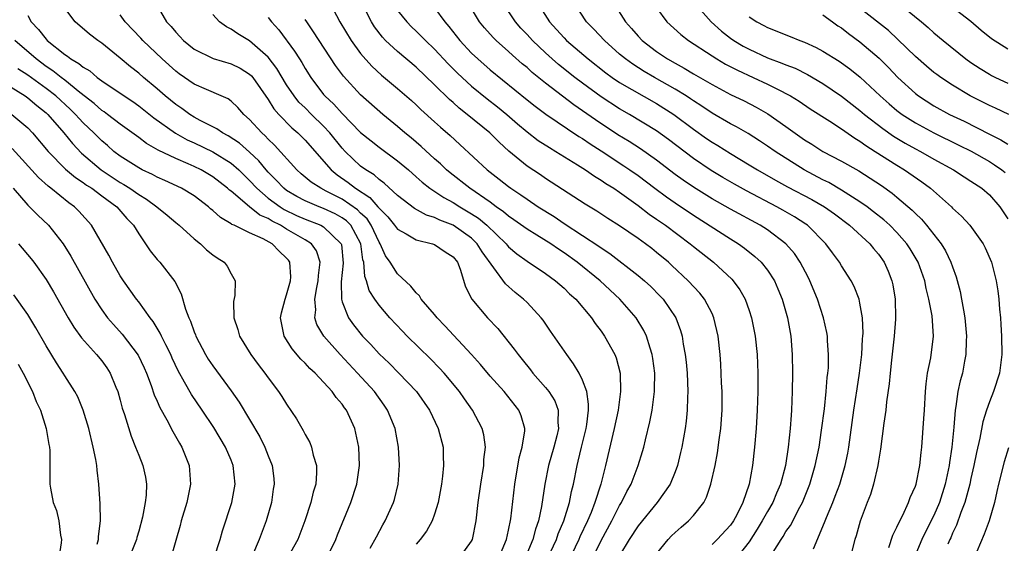
# Model space of a CAD drawing. Units: inches. Extents: x 2508000 to 2511000, y 1539000 to 1542000.
# Drawn here: x 2508824 to 2508931, y 1539809 to 1539865 of the extents above; entities that cross this region are included whole.
import ezdxf

# ---------------------------------------------------------------- set-up
doc = ezdxf.new("R2010")
doc.units = ezdxf.units.IN
doc.header["$MEASUREMENT"] = 0
doc.layers.add('LD25081539_2ft', color=9, linetype='Continuous')

msp = doc.modelspace()

# ---------------------------------------------------------------- linework, layer by layer
at = {"layer": 'LD25081539_2ft'}
for points, elevation in [([(2508838.85, 1539867), (2508840.02, 1539865), (2508840.51, 1539864.51), (2508841, 1539863.89), (2508841.44, 1539863.44), (2508841.83, 1539863), (2508843, 1539862.05), (2508845.05, 1539861.05), (2508847, 1539860.49), (2508847.99, 1539859.99), (2508849, 1539859.37), (2508849.19, 1539859.19), (2508849.34, 1539859), (2508851, 1539856.6), (2508851.61, 1539855.61), (2508852.14, 1539855), (2508853.55, 1539853.55), (2508854.21, 1539853), (2508855, 1539852.22), (2508857.81, 1539849), (2508858.46, 1539848.46), (2508859.64, 1539847.64), (2508860.44, 1539847), (2508862.01, 1539846.01), (2508862.86, 1539845), (2508862.93, 1539844.93), (2508863, 1539844.84), (2508863.93, 1539843.93), (2508864.68, 1539843), (2508865, 1539842.57), (2508865.93, 1539842.07), (2508867, 1539841.44), (2508868.77, 1539841), (2508869, 1539840.92), (2508870.14, 1539840.14), (2508871, 1539839.58), (2508871.47, 1539839), (2508871.76, 1539838.24), (2508872.35, 1539836.35), (2508873.01, 1539835.01), (2508874.71, 1539833), (2508875.83, 1539831.83), (2508877.6, 1539829.6), (2508878.02, 1539829), (2508878.47, 1539828.47), (2508879.37, 1539827.37), (2508879.64, 1539827), (2508881, 1539825.46), (2508881.35, 1539825), (2508881.99, 1539823.99), (2508882.36, 1539823), (2508882.34, 1539821.66), (2508882.41, 1539821), (2508882.22, 1539820.22), (2508881.89, 1539819), (2508881.3, 1539817), (2508880.92, 1539815), (2508880.56, 1539812.56), (2508880.23, 1539811), (2508879.9, 1539810.1), (2508879.63, 1539809), (2508878.79, 1539807)], 7782), ([(2508857.71, 1539867), (2508858.74, 1539865), (2508859.99, 1539863), (2508861, 1539861.6), (2508861.26, 1539861.26), (2508862.21, 1539860.21), (2508863.26, 1539859.26), (2508865, 1539857.8), (2508866.49, 1539856.49), (2508867, 1539856.03), (2508867.52, 1539855.52), (2508869, 1539854.2), (2508869.62, 1539853.62), (2508870.7, 1539852.7), (2508871.74, 1539851.74), (2508874.68, 1539849), (2508875.99, 1539847.99), (2508877, 1539847.19), (2508877.26, 1539847), (2508878.31, 1539846.31), (2508879, 1539845.81), (2508880.2, 1539845), (2508881.94, 1539843.94), (2508883, 1539843.21), (2508885, 1539841.91), (2508886.75, 1539840.75), (2508887, 1539840.55), (2508887.94, 1539839.94), (2508891, 1539837.58), (2508891.69, 1539837), (2508892.37, 1539836.37), (2508893.36, 1539835.36), (2508893.7, 1539835), (2508895.07, 1539833), (2508895.6, 1539831.6), (2508895.76, 1539831), (2508895.88, 1539830.12), (2508896.09, 1539829), (2508896.19, 1539828.19), (2508896.3, 1539827), (2508896.4, 1539825), (2508896.36, 1539824.36), (2508896.33, 1539823), (2508896.2, 1539821.8), (2508896.08, 1539821), (2508895.72, 1539819), (2508895.59, 1539818.41), (2508895.25, 1539817), (2508895, 1539816.31), (2508894.47, 1539815), (2508893.08, 1539813), (2508891, 1539810.47), (2508890.04, 1539809), (2508889, 1539807.28)], 7774), ([(2508893, 1539807.46), (2508894.25, 1539809), (2508894.61, 1539809.39), (2508895, 1539809.77), (2508895.65, 1539810.35), (2508896.46, 1539811), (2508897, 1539811.59), (2508898.12, 1539813), (2508898.42, 1539813.58), (2508898.87, 1539815), (2508899.33, 1539817), (2508899.61, 1539818.39), (2508899.78, 1539819.78), (2508899.96, 1539821), (2508900.09, 1539823), (2508900.09, 1539825), (2508900.04, 1539825.96), (2508899.97, 1539827.97), (2508899.89, 1539829), (2508899.68, 1539831), (2508899.21, 1539833), (2508899, 1539833.45), (2508898.2, 1539835), (2508897.67, 1539835.67), (2508896.43, 1539837), (2508894.66, 1539838.66), (2508894.28, 1539839), (2508893, 1539840.07), (2508892.48, 1539840.48), (2508891.8, 1539841), (2508891, 1539841.58), (2508889, 1539842.95), (2508887.74, 1539843.74), (2508886.53, 1539844.53), (2508885.27, 1539845.27), (2508881, 1539848.07), (2508880.45, 1539848.45), (2508879, 1539849.41), (2508877.02, 1539851.02), (2508875.98, 1539851.98), (2508874.97, 1539853), (2508872.52, 1539855), (2508871.67, 1539855.67), (2508871, 1539856.29), (2508870.62, 1539856.62), (2508869, 1539858.21), (2508867, 1539860.11), (2508865, 1539861.8), (2508863.7, 1539863), (2508863.35, 1539863.35), (2508862.49, 1539864.49), (2508862.17, 1539865), (2508861.17, 1539867)], 7772), ([(2508905.61, 1539807.61), (2508906.47, 1539809), (2508906.69, 1539809.31), (2508907, 1539809.85), (2508907.47, 1539810.53), (2508908.49, 1539812.49), (2508908.78, 1539813), (2508909.57, 1539815), (2508910.16, 1539817), (2508910.57, 1539819), (2508910.84, 1539820.84), (2508911.15, 1539823.15), (2508911.35, 1539825), (2508911.46, 1539826.54), (2508911.53, 1539827), (2508911.58, 1539827.57), (2508911.6, 1539829), (2508911.5, 1539830.5), (2508911.48, 1539831), (2508911.41, 1539831.41), (2508911.07, 1539833), (2508910.41, 1539835), (2508909.58, 1539837), (2508909.39, 1539837.39), (2508908.55, 1539839), (2508907.93, 1539839.93), (2508907, 1539841), (2508905, 1539842.5), (2508904.22, 1539843), (2508901, 1539844.75), (2508899, 1539845.88), (2508897, 1539847.11), (2508895.88, 1539847.88), (2508895, 1539848.51), (2508893, 1539850.06), (2508891.27, 1539851.27), (2508890.05, 1539852.05), (2508888.8, 1539852.8), (2508886.4, 1539854.4), (2508885, 1539855.39), (2508884.04, 1539856.04), (2508881, 1539858.37), (2508879.55, 1539859.55), (2508879, 1539860.06), (2508878.48, 1539860.48), (2508877.42, 1539861.42), (2508877, 1539861.82), (2508875.66, 1539863), (2508875.32, 1539863.32), (2508874.38, 1539864.38), (2508873.87, 1539865), (2508872.65, 1539867)], 7766), ([(2508909.98, 1539807.98), (2508911.18, 1539810.82), (2508911.23, 1539811), (2508911.38, 1539811.38), (2508912.06, 1539813), (2508912.33, 1539813.67), (2508912.81, 1539815), (2508913.41, 1539817), (2508913.67, 1539818.33), (2508913.78, 1539819), (2508914.33, 1539823), (2508914.69, 1539825.31), (2508914.96, 1539827), (2508915.2, 1539829), (2508915.29, 1539830.71), (2508915.32, 1539831), (2508915.33, 1539831.33), (2508915.26, 1539833), (2508915, 1539834.56), (2508914.91, 1539835), (2508914.38, 1539836.38), (2508914.06, 1539837), (2508913, 1539838.62), (2508912.78, 1539839), (2508912.02, 1539840.02), (2508911.32, 1539841), (2508909.31, 1539843), (2508909.13, 1539843.13), (2508907.92, 1539843.92), (2508906.64, 1539844.64), (2508906, 1539845), (2508902.73, 1539846.73), (2508901.44, 1539847.44), (2508900.17, 1539848.17), (2508898.92, 1539848.92), (2508897, 1539850.22), (2508894.3, 1539852.3), (2508893, 1539853.23), (2508890.08, 1539855), (2508889, 1539855.62), (2508887, 1539856.91), (2508885, 1539858.37), (2508884.17, 1539859), (2508882.41, 1539860.41), (2508881.72, 1539861), (2508881, 1539861.66), (2508879.59, 1539863), (2508879, 1539863.66), (2508878.34, 1539864.34), (2508877.75, 1539865), (2508876.42, 1539867)], 7764), ([(2508880.18, 1539867), (2508881.41, 1539865), (2508882.18, 1539864.18), (2508883, 1539863.27), (2508883.27, 1539863), (2508885.59, 1539861), (2508887.5, 1539859.5), (2508888.21, 1539859), (2508889, 1539858.47), (2508893, 1539856.19), (2508894.87, 1539855), (2508897, 1539853.4), (2508898.41, 1539852.41), (2508899, 1539851.99), (2508899.62, 1539851.62), (2508901, 1539850.76), (2508903, 1539849.56), (2508903.91, 1539849), (2508905.88, 1539847.88), (2508907.16, 1539847.16), (2508909.79, 1539845.79), (2508911.18, 1539845), (2508912.24, 1539844.24), (2508913.86, 1539843), (2508916.05, 1539841), (2508916.48, 1539840.48), (2508917, 1539839.88), (2508917.63, 1539839), (2508918.05, 1539838.05), (2508918.46, 1539837), (2508918.55, 1539836.55), (2508918.8, 1539835), (2508918.85, 1539833), (2508918.85, 1539832.85), (2508918.71, 1539831), (2508918.42, 1539828.42), (2508918.27, 1539827), (2508918.17, 1539825.83), (2508917.88, 1539823.88), (2508917.79, 1539823), (2508917.59, 1539821.59), (2508917.23, 1539818.77), (2508917, 1539817.49), (2508916.93, 1539817), (2508916.46, 1539815), (2508916.12, 1539813.88), (2508915.76, 1539813), (2508915.02, 1539810.98), (2508914.59, 1539809.41), (2508914.46, 1539809), (2508913.93, 1539807)], 7762), ([(2508918.12, 1539808.12), (2508918.55, 1539809.45), (2508919, 1539810.33), (2508919.19, 1539810.81), (2508919.63, 1539811.63), (2508920.25, 1539813), (2508920.44, 1539813.56), (2508921, 1539814.78), (2508921.07, 1539815), (2508921.46, 1539817), (2508921.6, 1539818.4), (2508921.69, 1539819), (2508921.92, 1539822.08), (2508921.96, 1539823), (2508922.08, 1539825), (2508922.14, 1539825.86), (2508922.31, 1539827), (2508922.65, 1539828.65), (2508922.96, 1539831), (2508922.81, 1539833.19), (2508922.45, 1539835), (2508922.16, 1539836.16), (2508922, 1539837), (2508921.29, 1539839), (2508920.44, 1539840.44), (2508920.07, 1539841), (2508919, 1539842.23), (2508918.24, 1539843), (2508917.59, 1539843.59), (2508916.47, 1539844.47), (2508915.77, 1539845), (2508915, 1539845.54), (2508913, 1539846.81), (2508911.62, 1539847.62), (2508911, 1539847.92), (2508908.95, 1539849), (2508905.82, 1539851), (2508905, 1539851.58), (2508904.15, 1539852.15), (2508902.92, 1539852.92), (2508901.65, 1539853.65), (2508901, 1539853.98), (2508899, 1539855.14), (2508897.9, 1539855.9), (2508897, 1539856.46), (2508896.68, 1539856.68), (2508896.19, 1539857), (2508895, 1539857.73), (2508892.78, 1539859), (2508891.66, 1539859.66), (2508890.43, 1539860.43), (2508889.63, 1539861), (2508889, 1539861.53), (2508887.36, 1539863), (2508886.22, 1539864.22), (2508885.43, 1539865), (2508884.14, 1539867)], 7760), ([(2508888.37, 1539867), (2508889.63, 1539865), (2508890.28, 1539864.28), (2508891, 1539863.47), (2508891.46, 1539863), (2508893, 1539861.82), (2508894.2, 1539861), (2508895, 1539860.54), (2508896, 1539860), (2508897, 1539859.4), (2508899, 1539858.24), (2508901, 1539857.17), (2508902.46, 1539856.46), (2508903.78, 1539855.78), (2508905.05, 1539855.05), (2508907, 1539853.68), (2508909, 1539852.25), (2508909.78, 1539851.78), (2508910.98, 1539851), (2508913, 1539849.94), (2508914.88, 1539848.88), (2508916.11, 1539848.11), (2508917.31, 1539847.31), (2508918.48, 1539846.48), (2508919, 1539846.06), (2508920.65, 1539844.65), (2508921, 1539844.27), (2508921.65, 1539843.65), (2508922.2, 1539843), (2508923.77, 1539841), (2508924.24, 1539840.24), (2508924.84, 1539839), (2508925, 1539838.5), (2508925.41, 1539837.41), (2508925.83, 1539835.83), (2508925.99, 1539835), (2508926.19, 1539833.81), (2508926.35, 1539833), (2508926.52, 1539831), (2508926.48, 1539830.48), (2508926.44, 1539829), (2508926.3, 1539828.3), (2508926.08, 1539827), (2508925.84, 1539826.16), (2508925.6, 1539825), (2508925.38, 1539823.38), (2508925.29, 1539823), (2508925.15, 1539821.15), (2508924.94, 1539819), (2508924.67, 1539817.33), (2508924.63, 1539817), (2508924.22, 1539815), (2508923.61, 1539813), (2508923, 1539811.61), (2508922.11, 1539809.89), (2508921.7, 1539809), (2508920.87, 1539807)], 7758), ([(2508897.15, 1539867), (2508898.91, 1539865), (2508900.01, 1539864.01), (2508901, 1539863.25), (2508901.35, 1539863), (2508902.38, 1539862.38), (2508903, 1539862.05), (2508905, 1539861.13), (2508906.55, 1539860.55), (2508907, 1539860.36), (2508907.99, 1539859.99), (2508909.33, 1539859.33), (2508911, 1539858.35), (2508913, 1539856.99), (2508915, 1539855.44), (2508915.5, 1539855), (2508917.46, 1539853.46), (2508918.64, 1539852.64), (2508919.89, 1539851.89), (2508921, 1539851.28), (2508921.53, 1539851), (2508923, 1539850.16), (2508925.11, 1539849), (2508926.25, 1539848.25), (2508927, 1539847.79), (2508928.19, 1539847), (2508929, 1539846.28), (2508930.11, 1539845), (2508931, 1539843.7)], 7754), ([(2508919.19, 1539867), (2508921.66, 1539865), (2508922.39, 1539864.39), (2508923, 1539863.82), (2508923.98, 1539863), (2508926.46, 1539861), (2508927, 1539860.62), (2508927.98, 1539859.98), (2508929, 1539859.35), (2508929.22, 1539859.22), (2508929.66, 1539859), (2508931, 1539858.37)], 7746), ([(2508924.49, 1539867), (2508927, 1539865.08), (2508928.12, 1539864.12), (2508929.23, 1539863.22), (2508931, 1539862.1)], 7744), ([(2508871.69, 1539807), (2508873, 1539808.82), (2508873.09, 1539809), (2508873.5, 1539811), (2508873.72, 1539813), (2508873.99, 1539815), (2508874.32, 1539817), (2508874.34, 1539817.66), (2508874.49, 1539819), (2508874.31, 1539820.31), (2508874.14, 1539821), (2508873.11, 1539823), (2508872.23, 1539824.23), (2508871.7, 1539825), (2508870.03, 1539827), (2508869.54, 1539827.54), (2508868.55, 1539828.55), (2508866.03, 1539831), (2508865.53, 1539831.53), (2508864.17, 1539833), (2508863, 1539834.36), (2508862.54, 1539835), (2508861.93, 1539835.93), (2508861.63, 1539837), (2508861.45, 1539837.45), (2508861.34, 1539839), (2508861.25, 1539839.25), (2508861.04, 1539841), (2508859.95, 1539843), (2508859.48, 1539843.48), (2508859, 1539843.82), (2508858.24, 1539844.24), (2508857, 1539844.81), (2508856.5, 1539845), (2508855, 1539845.63), (2508854.11, 1539846.11), (2508853, 1539846.76), (2508852.68, 1539847), (2508851.88, 1539847.88), (2508851, 1539848.74), (2508850.77, 1539849), (2508849.99, 1539849.99), (2508849, 1539850.91), (2508847.9, 1539851.9), (2508846.69, 1539852.69), (2508846.05, 1539853), (2508845.44, 1539853.44), (2508845, 1539853.65), (2508843.65, 1539854.35), (2508843, 1539854.71), (2508842.52, 1539855), (2508841.65, 1539855.65), (2508841, 1539856.07), (2508839.87, 1539857), (2508839, 1539857.76), (2508837.53, 1539859), (2508837, 1539859.47), (2508836.13, 1539860.13), (2508835, 1539861.1), (2508833, 1539862.71), (2508832.58, 1539863), (2508831.67, 1539863.67), (2508830.13, 1539865), (2508829, 1539866.49)], 7786), ([(2508875.95, 1539807), (2508876.79, 1539809), (2508877, 1539810), (2508877.23, 1539811.23), (2508877.67, 1539815), (2508878.15, 1539817.85), (2508878.47, 1539819), (2508878.75, 1539820.75), (2508878.75, 1539821), (2508878.37, 1539822.37), (2508878.11, 1539823), (2508876.51, 1539825), (2508875, 1539826.69), (2508873.95, 1539827.95), (2508873, 1539829), (2508870.12, 1539832.12), (2508869.26, 1539833), (2508869, 1539833.33), (2508867.56, 1539835), (2508867.36, 1539835.37), (2508867, 1539835.68), (2508866.43, 1539836.43), (2508865, 1539837.76), (2508864.21, 1539839), (2508863.7, 1539839.7), (2508863.13, 1539841), (2508863, 1539841.19), (2508862.14, 1539843), (2508861.69, 1539843.69), (2508861, 1539844.33), (2508860.67, 1539844.67), (2508859, 1539845.84), (2508857.29, 1539846.71), (2508856.68, 1539847), (2508855.66, 1539847.66), (2508854.58, 1539848.58), (2508854.1, 1539849), (2508851.68, 1539851.68), (2508851, 1539852.32), (2508850.68, 1539852.68), (2508850.31, 1539853), (2508849, 1539854.45), (2508848.36, 1539855), (2508847.73, 1539855.73), (2508847, 1539856.42), (2508846.67, 1539856.67), (2508845.92, 1539857), (2508844.32, 1539857.68), (2508843, 1539858.28), (2508841.39, 1539859.39), (2508841, 1539859.68), (2508839.54, 1539861), (2508837.44, 1539863), (2508837.24, 1539863.24), (2508835.55, 1539865), (2508835, 1539865.76)], 7784), ([(2508881.25, 1539807), (2508882.18, 1539809), (2508882.38, 1539809.62), (2508882.98, 1539811), (2508883.58, 1539813), (2508883.8, 1539814.2), (2508884.02, 1539815), (2508884.42, 1539817), (2508884.54, 1539817.46), (2508884.9, 1539819), (2508885.38, 1539821), (2508885.46, 1539821.46), (2508885.64, 1539823), (2508885.66, 1539823.66), (2508885.45, 1539825), (2508885, 1539826.23), (2508884.62, 1539827), (2508884.02, 1539828.02), (2508883.29, 1539829), (2508881.55, 1539831.55), (2508880.73, 1539832.73), (2508880.53, 1539833), (2508879, 1539834.63), (2508878.63, 1539835), (2508877.72, 1539835.72), (2508876.66, 1539836.66), (2508874.14, 1539840.14), (2508873.62, 1539841), (2508873, 1539841.6), (2508871, 1539843.02), (2508869.56, 1539843.56), (2508869, 1539843.85), (2508868.11, 1539844.11), (2508866.82, 1539844.82), (2508865, 1539846.24), (2508863.56, 1539847.56), (2508863, 1539847.95), (2508862.45, 1539848.45), (2508861.55, 1539849), (2508861, 1539849.41), (2508859.32, 1539851), (2508859, 1539851.34), (2508857.67, 1539853), (2508857, 1539853.73), (2508855.7, 1539855), (2508855, 1539855.7), (2508854.33, 1539856.33), (2508853.81, 1539857), (2508853, 1539858.21), (2508851.95, 1539859.95), (2508851, 1539861.18), (2508849, 1539862.96), (2508847.72, 1539863.72), (2508847, 1539864.23), (2508846.48, 1539864.48), (2508845.75, 1539865), (2508845, 1539865.82)], 7780), ([(2508865, 1539866.24), (2508865.98, 1539865), (2508866.49, 1539864.49), (2508867, 1539864.01), (2508867.51, 1539863.51), (2508868, 1539863), (2508869, 1539862.05), (2508870.47, 1539860.47), (2508871.48, 1539859.48), (2508873, 1539858.06), (2508874.68, 1539856.68), (2508875.81, 1539855.81), (2508876.8, 1539855), (2508877.97, 1539853.97), (2508879, 1539853.11), (2508880.19, 1539852.19), (2508881.41, 1539851.41), (2508882.12, 1539851), (2508884.44, 1539849.56), (2508885.31, 1539849), (2508886.3, 1539848.3), (2508887, 1539847.89), (2508887.52, 1539847.52), (2508888.37, 1539847), (2508889, 1539846.58), (2508891, 1539845.15), (2508892.21, 1539844.21), (2508893, 1539843.68), (2508893.97, 1539843), (2508896.63, 1539841), (2508897, 1539840.69), (2508899.15, 1539839), (2508901.16, 1539837.16), (2508901.29, 1539837), (2508902.01, 1539836.01), (2508902.57, 1539835), (2508903, 1539833.77), (2508903.26, 1539833), (2508903.67, 1539831), (2508903.89, 1539829), (2508903.97, 1539827), (2508903.96, 1539825), (2508903.9, 1539823), (2508903.78, 1539821), (2508903.6, 1539819), (2508903.38, 1539817), (2508903.02, 1539815), (2508902.32, 1539813), (2508901.68, 1539811.68), (2508901.32, 1539811), (2508901, 1539810.54), (2508899.56, 1539809), (2508899, 1539808.47)], 7770), ([(2508869, 1539866.52), (2508870.1, 1539865), (2508870.53, 1539864.53), (2508871.73, 1539863), (2508873, 1539861.63), (2508873.67, 1539861), (2508875, 1539859.84), (2508879, 1539856.57), (2508879.88, 1539855.88), (2508881.02, 1539855.02), (2508884.61, 1539852.61), (2508885, 1539852.38), (2508885.81, 1539851.81), (2508887, 1539851.05), (2508889.45, 1539849.45), (2508890.12, 1539849), (2508891, 1539848.38), (2508892.81, 1539847), (2508894.07, 1539846.07), (2508895, 1539845.43), (2508897, 1539844.08), (2508901, 1539841.53), (2508901.87, 1539841), (2508902.53, 1539840.53), (2508903.64, 1539839.64), (2508904.31, 1539839), (2508905, 1539838.14), (2508905.74, 1539837), (2508906.13, 1539836.14), (2508906.6, 1539835), (2508907.17, 1539833), (2508907.52, 1539831), (2508907.68, 1539829), (2508907.71, 1539827), (2508907.68, 1539825), (2508907.6, 1539823), (2508907.55, 1539822.45), (2508907.46, 1539821), (2508907.24, 1539819), (2508906.93, 1539817), (2508906.41, 1539815), (2508905.98, 1539814.02), (2508905.57, 1539813), (2508905, 1539812.03), (2508904.44, 1539811), (2508903.9, 1539810.1), (2508903, 1539808.74), (2508901, 1539806.19)], 7768), ([(2508893, 1539866.55), (2508894.12, 1539865), (2508895.64, 1539863.64), (2508896.45, 1539863), (2508899, 1539861.32), (2508899.51, 1539861), (2508900.45, 1539860.45), (2508901.77, 1539859.77), (2508903.45, 1539859), (2508905, 1539858.26), (2508906.5, 1539857.5), (2508907, 1539857.26), (2508907.48, 1539857), (2508908.43, 1539856.43), (2508909.62, 1539855.62), (2508911.73, 1539854.27), (2508913, 1539853.43), (2508914.43, 1539852.43), (2508915, 1539852.11), (2508915.63, 1539851.63), (2508916.66, 1539851), (2508919, 1539849.49), (2508919.82, 1539849), (2508921.7, 1539847.7), (2508922.62, 1539847), (2508924.88, 1539845), (2508925, 1539844.87), (2508925.98, 1539843.98), (2508926.87, 1539843), (2508928.31, 1539841), (2508928.55, 1539840.55), (2508929.23, 1539839), (2508929.74, 1539837), (2508929.91, 1539835.91), (2508930.02, 1539835), (2508930.09, 1539833.91), (2508930.19, 1539833), (2508930.25, 1539832.25), (2508930.31, 1539831), (2508930.34, 1539829), (2508930.08, 1539827), (2508929.44, 1539825), (2508929, 1539823.9), (2508928.67, 1539823), (2508928.27, 1539821.73), (2508927.95, 1539819.95), (2508927.6, 1539818.4), (2508927.33, 1539817), (2508927, 1539815.61), (2508926.87, 1539815), (2508926.35, 1539813), (2508925.91, 1539811.91), (2508925.44, 1539810.56), (2508925, 1539809.67), (2508924.81, 1539809.19), (2508924.71, 1539809), (2508924.5, 1539808.5)], 7756), ([(2508911, 1539865.77), (2508912.02, 1539865), (2508912.6, 1539864.6), (2508913, 1539864.35), (2508913.75, 1539863.75), (2508915, 1539862.87), (2508917.07, 1539861.07), (2508918.07, 1539860.07), (2508919.08, 1539859), (2508921, 1539857.25), (2508921.32, 1539857), (2508923, 1539855.93), (2508924.67, 1539855), (2508926.25, 1539854.25), (2508929, 1539852.86), (2508930.25, 1539852.25), (2508931, 1539851.78)], 7750), ([(2508931.08, 1539855), (2508929.66, 1539855.66), (2508929, 1539855.95), (2508926.91, 1539857), (2508925, 1539858.16), (2508923.73, 1539859), (2508923.31, 1539859.31), (2508923, 1539859.55), (2508922.21, 1539860.21), (2508921, 1539861.26), (2508919.1, 1539863.1), (2508918.07, 1539864.07), (2508915, 1539866.48)], 7748), ([(2508825, 1539865.7), (2508825.38, 1539865), (2508826.18, 1539864.18), (2508827, 1539863.13), (2508827.12, 1539863), (2508829, 1539861.49), (2508829.3, 1539861.3), (2508829.66, 1539861), (2508830.52, 1539860.52), (2508831, 1539860.1), (2508831.7, 1539859.7), (2508832.51, 1539859), (2508833, 1539858.64), (2508835.42, 1539857), (2508836.38, 1539856.38), (2508837, 1539855.94), (2508838.62, 1539854.62), (2508840.97, 1539852.97), (2508842.26, 1539852.26), (2508843, 1539851.94), (2508845, 1539850.96), (2508847, 1539849.72), (2508847.82, 1539849), (2508849, 1539847.84), (2508849.77, 1539847), (2508851, 1539845.95), (2508852.29, 1539845), (2508852.72, 1539844.72), (2508854.07, 1539844.07), (2508855, 1539843.65), (2508856.7, 1539843), (2508857, 1539842.83), (2508858.89, 1539841), (2508858.92, 1539840.92), (2508859.11, 1539838.89), (2508858.89, 1539836.89), (2508858.92, 1539835), (2508859, 1539834.72), (2508859.68, 1539833), (2508860.22, 1539832.22), (2508861.22, 1539831), (2508862.1, 1539830.1), (2508863, 1539829.09), (2508864.07, 1539828.07), (2508865.14, 1539827), (2508867.05, 1539825), (2508868.44, 1539823), (2508869.4, 1539821), (2508869.93, 1539819), (2508869.94, 1539818.06), (2508869.98, 1539817), (2508869.85, 1539815.85), (2508869.73, 1539815), (2508869.37, 1539813), (2508869, 1539811.74), (2508868.74, 1539811), (2508868.11, 1539809.89), (2508867.44, 1539809), (2508867, 1539808.5)], 7788), ([(2508851, 1539865.47), (2508851.37, 1539865), (2508852.14, 1539864.14), (2508853.86, 1539861.86), (2508854.39, 1539861), (2508854.63, 1539860.63), (2508855, 1539859.97), (2508855.61, 1539859), (2508857, 1539857.17), (2508857.14, 1539857), (2508858.11, 1539856.11), (2508859, 1539855.09), (2508861, 1539853.05), (2508862.13, 1539852.13), (2508863, 1539851.45), (2508865, 1539849.98), (2508866.16, 1539849), (2508867, 1539848.26), (2508867.66, 1539847.66), (2508868.48, 1539847), (2508869.99, 1539845.99), (2508871, 1539845.46), (2508871.72, 1539845), (2508873, 1539844.25), (2508873.76, 1539843.76), (2508874.65, 1539843), (2508876.73, 1539841), (2508876.85, 1539840.85), (2508877, 1539840.68), (2508877.9, 1539839.91), (2508879, 1539839.11), (2508881, 1539837.78), (2508882.09, 1539837), (2508883, 1539836.21), (2508883.6, 1539835.6), (2508884.28, 1539835), (2508885.95, 1539833), (2508886.37, 1539832.37), (2508887, 1539831.53), (2508887.37, 1539831), (2508888.5, 1539829), (2508888.65, 1539828.65), (2508889.08, 1539827), (2508889.11, 1539825), (2508888.84, 1539823), (2508888.42, 1539821), (2508887.48, 1539817), (2508886.98, 1539814.98), (2508886.34, 1539813), (2508885.92, 1539811.92), (2508885.53, 1539811), (2508884.72, 1539809.28), (2508884.61, 1539809), (2508883.43, 1539806.57)], 7778), ([(2508885.16, 1539805.16), (2508887, 1539808.88), (2508888.15, 1539811), (2508889, 1539812.67), (2508889.21, 1539813), (2508889.8, 1539814.2), (2508890.25, 1539815), (2508891.01, 1539817), (2508891.48, 1539818.52), (2508891.62, 1539819), (2508891.79, 1539819.79), (2508892.27, 1539821.73), (2508892.51, 1539823), (2508892.77, 1539825), (2508892.78, 1539825.22), (2508892.8, 1539827), (2508892.6, 1539828.6), (2508892.54, 1539829), (2508892.3, 1539829.7), (2508891.93, 1539831), (2508891.63, 1539831.63), (2508890.79, 1539833), (2508889.04, 1539835), (2508886.89, 1539837), (2508884.43, 1539839), (2508883, 1539840.02), (2508882.4, 1539840.4), (2508881.56, 1539841), (2508880.07, 1539841.93), (2508879, 1539842.57), (2508877.58, 1539843.58), (2508877, 1539843.97), (2508876.45, 1539844.45), (2508875.67, 1539845), (2508875, 1539845.49), (2508872.82, 1539847), (2508870.68, 1539848.68), (2508870.29, 1539849), (2508869.64, 1539849.64), (2508869, 1539850.2), (2508867.54, 1539851.54), (2508866.46, 1539852.46), (2508865.79, 1539853), (2508865, 1539853.68), (2508863.39, 1539855), (2508861, 1539857.12), (2508859.14, 1539859.14), (2508858.29, 1539860.29), (2508855.92, 1539863.92), (2508855.17, 1539865), (2508855, 1539865.28)], 7776), ([(2508903, 1539865.55), (2508903.85, 1539865), (2508904.61, 1539864.61), (2508905, 1539864.39), (2508906.02, 1539864.02), (2508907, 1539863.6), (2508907.44, 1539863.44), (2508908.48, 1539863), (2508909, 1539862.81), (2508910.25, 1539862.25), (2508911, 1539861.85), (2508912.75, 1539860.75), (2508913.92, 1539859.92), (2508915.02, 1539859.02), (2508917.19, 1539857), (2508918.14, 1539856.14), (2508919, 1539855.42), (2508919.55, 1539855), (2508921, 1539854.07), (2508922.98, 1539853), (2508925.68, 1539851.68), (2508927.01, 1539851.01), (2508929, 1539849.89), (2508929.56, 1539849.56), (2508930.35, 1539849), (2508930.71, 1539848.71)], 7752), ([(2508862.05, 1539808.05), (2508862.7, 1539809.3), (2508863.41, 1539810.59), (2508863.66, 1539811), (2508864.57, 1539813), (2508864.67, 1539813.33), (2508865.05, 1539815), (2508865.19, 1539817), (2508865.09, 1539819), (2508864.74, 1539821), (2508863.92, 1539823), (2508863.55, 1539823.55), (2508862.49, 1539825), (2508860.67, 1539827), (2508858.78, 1539829), (2508857.01, 1539831), (2508856.28, 1539832.28), (2508856.05, 1539833), (2508856.15, 1539833.85), (2508856.05, 1539835), (2508856.25, 1539836.25), (2508856.42, 1539837), (2508856.43, 1539837.57), (2508856.62, 1539839), (2508856.22, 1539840.22), (2508855.67, 1539841), (2508855, 1539841.43), (2508853, 1539842.59), (2508852.33, 1539843), (2508851.44, 1539843.44), (2508851, 1539843.73), (2508850.11, 1539844.11), (2508848.99, 1539844.99), (2508847, 1539846.68), (2508846.81, 1539846.81), (2508846.62, 1539847), (2508845, 1539848.26), (2508843.74, 1539849), (2508843, 1539849.36), (2508842.34, 1539849.66), (2508841, 1539850.22), (2508839.12, 1539851.12), (2508837.85, 1539851.85), (2508837, 1539852.5), (2508835, 1539853.96), (2508833.64, 1539855), (2508833.27, 1539855.27), (2508833, 1539855.44), (2508832.17, 1539856.17), (2508830.62, 1539857.38), (2508829, 1539858.69), (2508828.6, 1539859), (2508827.73, 1539859.73), (2508827, 1539860.19), (2508825.91, 1539861), (2508823.62, 1539863)], 7790), ([(2508857.36, 1539807), (2508858.31, 1539809), (2508858.49, 1539809.51), (2508859.95, 1539813), (2508860.6, 1539815), (2508860.89, 1539817), (2508860.8, 1539819), (2508860.49, 1539820.49), (2508860.36, 1539821), (2508859.46, 1539823), (2508859.25, 1539823.25), (2508859, 1539823.63), (2508858.36, 1539824.36), (2508857.93, 1539825), (2508856.07, 1539827), (2508855.52, 1539827.52), (2508855, 1539828.09), (2508854.53, 1539828.53), (2508853.61, 1539829.62), (2508852.74, 1539831), (2508852.43, 1539832.43), (2508852.34, 1539833), (2508852.46, 1539833.54), (2508852.84, 1539835), (2508853, 1539835.46), (2508853.43, 1539837), (2508853.44, 1539837.44), (2508853.35, 1539839), (2508853.21, 1539839.21), (2508853, 1539839.45), (2508852.2, 1539840.2), (2508851.45, 1539841), (2508850.45, 1539841.55), (2508849, 1539842.2), (2508847.32, 1539843), (2508847.09, 1539843.09), (2508847, 1539843.17), (2508845.83, 1539843.83), (2508845, 1539844.6), (2508844.78, 1539844.78), (2508844.54, 1539845), (2508843, 1539846.17), (2508841.63, 1539847), (2508839.84, 1539847.84), (2508839, 1539848.21), (2508838.49, 1539848.49), (2508837.39, 1539849), (2508837, 1539849.2), (2508835, 1539850.49), (2508834.32, 1539851), (2508833.62, 1539851.62), (2508833, 1539852.14), (2508832.16, 1539853), (2508831, 1539854.09), (2508830.55, 1539854.55), (2508830.18, 1539855), (2508829.58, 1539855.58), (2508828.05, 1539857), (2508827, 1539857.82), (2508825, 1539859.26), (2508823.94, 1539859.94)], 7792), ([(2508821.18, 1539859.18), (2508824.71, 1539857), (2508825, 1539856.8), (2508825.97, 1539855.97), (2508827, 1539855.17), (2508827.18, 1539855), (2508828.92, 1539853), (2508829.85, 1539851.85), (2508830.82, 1539850.82), (2508832.93, 1539849), (2508835, 1539847.64), (2508835.41, 1539847.41), (2508836.04, 1539847), (2508837, 1539846.32), (2508837.84, 1539845.84), (2508838.96, 1539845), (2508840.09, 1539844.09), (2508841, 1539843.31), (2508841.38, 1539843), (2508843, 1539841.54), (2508843.68, 1539841), (2508844.35, 1539840.35), (2508845, 1539839.81), (2508845.47, 1539839.47), (2508846.24, 1539839), (2508846.57, 1539838.57), (2508847, 1539837.73), (2508847.44, 1539837), (2508847.4, 1539835.4), (2508847.26, 1539834.74), (2508847.29, 1539833), (2508847.73, 1539831.73), (2508847.9, 1539831), (2508849.13, 1539829), (2508849.92, 1539827.92), (2508850.64, 1539827), (2508851, 1539826.49), (2508852.13, 1539825), (2508852.49, 1539824.49), (2508853, 1539823.65), (2508854.07, 1539822.07), (2508854.79, 1539820.79), (2508855, 1539820.36), (2508855.49, 1539819.49), (2508855.68, 1539819), (2508855.88, 1539818.12), (2508856.23, 1539817), (2508856.23, 1539816.23), (2508856.14, 1539815), (2508855.87, 1539814.13), (2508855.62, 1539813), (2508854.97, 1539811), (2508854.43, 1539809.57), (2508854.2, 1539809), (2508853.1, 1539807)], 7794), ([(2508823.28, 1539855), (2508825, 1539853.53), (2508825.51, 1539853), (2508827.22, 1539851), (2508829.09, 1539849.09), (2508830.17, 1539848.17), (2508831, 1539847.63), (2508831.36, 1539847.36), (2508831.93, 1539847), (2508833, 1539846.2), (2508834.64, 1539845), (2508835.72, 1539843.72), (2508836.43, 1539843), (2508837, 1539842.06), (2508837.75, 1539841), (2508838.24, 1539840.24), (2508839, 1539839.31), (2508839.28, 1539839), (2508840.92, 1539836.92), (2508841.6, 1539835.6), (2508842.07, 1539833.93), (2508842.42, 1539833), (2508842.61, 1539832.61), (2508843, 1539831.48), (2508843.14, 1539831.14), (2508843.19, 1539831), (2508844.23, 1539829), (2508844.52, 1539828.52), (2508845, 1539827.8), (2508847, 1539825.08), (2508847.85, 1539823.85), (2508850.09, 1539820.09), (2508850.64, 1539819), (2508851, 1539818.06), (2508851.43, 1539817), (2508851.61, 1539815.61), (2508851.66, 1539815), (2508851.56, 1539814.44), (2508851.36, 1539813), (2508850.77, 1539811), (2508850.03, 1539809), (2508849.32, 1539807.32)], 7796), ([(2508845.15, 1539807), (2508845.81, 1539809), (2508846.06, 1539809.94), (2508847.08, 1539813), (2508847.45, 1539815), (2508847.23, 1539817), (2508847, 1539817.57), (2508846.37, 1539819), (2508845.11, 1539821.11), (2508843.86, 1539823), (2508842.7, 1539824.7), (2508841.97, 1539826.03), (2508841.26, 1539827.26), (2508840.63, 1539828.63), (2508840.48, 1539829), (2508839.92, 1539830.08), (2508839.47, 1539831), (2508839.33, 1539831.33), (2508838.58, 1539832.58), (2508838.23, 1539833), (2508837, 1539834.73), (2508836.78, 1539835), (2508835.35, 1539837), (2508835, 1539837.52), (2508834.15, 1539839), (2508833.76, 1539839.76), (2508831.88, 1539843), (2508830.53, 1539844.53), (2508830.05, 1539845), (2508829.43, 1539845.43), (2508827.51, 1539847), (2508827.22, 1539847.22), (2508826.17, 1539848.17), (2508823.3, 1539851.3)], 7798), ([(2508823.42, 1539847), (2508825, 1539845.19), (2508825.2, 1539845), (2508826.08, 1539844.08), (2508827.24, 1539843), (2508828.85, 1539841), (2508829.67, 1539839.67), (2508832.26, 1539835), (2508833, 1539833.85), (2508833.63, 1539833), (2508834.26, 1539832.26), (2508835.23, 1539831.23), (2508836.96, 1539828.96), (2508837.59, 1539827.59), (2508837.84, 1539827), (2508838.35, 1539825.65), (2508838.67, 1539824.67), (2508839, 1539823.97), (2508839.29, 1539823.29), (2508840.06, 1539821.94), (2508840.7, 1539820.7), (2508841.41, 1539819.41), (2508841.66, 1539819), (2508842.45, 1539817), (2508842.59, 1539815), (2508842.19, 1539813), (2508841.6, 1539811), (2508841.48, 1539810.52), (2508840.46, 1539807)], 7800), ([(2508824.01, 1539841), (2508825.38, 1539839.38), (2508825.67, 1539839), (2508827, 1539837.12), (2508827.79, 1539835.79), (2508829.37, 1539833), (2508829.98, 1539831.98), (2508830.81, 1539830.81), (2508832.45, 1539829), (2508833, 1539828.32), (2508833.57, 1539827.57), (2508833.93, 1539827), (2508834.53, 1539825.47), (2508834.73, 1539825), (2508835, 1539824.06), (2508835.22, 1539823.22), (2508835.46, 1539822.54), (2508836.17, 1539820.17), (2508836.67, 1539819), (2508837, 1539818.12), (2508837.45, 1539817), (2508837.73, 1539815.73), (2508837.85, 1539815), (2508837.8, 1539813.8), (2508837.7, 1539813), (2508837.41, 1539811.41), (2508837, 1539809.9), (2508836.79, 1539809.21), (2508836.75, 1539809), (2508835.97, 1539807)], 7802), ([(2508832.51, 1539808.51), (2508832.64, 1539809), (2508832.66, 1539809.34), (2508832.87, 1539811), (2508832.84, 1539812.84), (2508832.7, 1539815), (2508832.51, 1539816.51), (2508832.47, 1539817), (2508832.36, 1539817.64), (2508832.09, 1539819), (2508831.6, 1539821), (2508831, 1539823), (2508830.42, 1539824.42), (2508830.11, 1539825), (2508829, 1539826.72), (2508828.83, 1539827), (2508828.1, 1539828.1), (2508827, 1539829.95), (2508825.89, 1539831.89), (2508825, 1539833.35), (2508823.49, 1539835.49)], 7804), ([(2508823.97, 1539827.97), (2508824.49, 1539827), (2508825.51, 1539825), (2508825.93, 1539823.93), (2508826.38, 1539823), (2508827.01, 1539821), (2508827.27, 1539819.27), (2508827.34, 1539819), (2508827.38, 1539818.62), (2508827.4, 1539817), (2508827.38, 1539815.38), (2508827.4, 1539815), (2508827.46, 1539814.54), (2508827.75, 1539813), (2508828.13, 1539812.13), (2508828.38, 1539811), (2508828.54, 1539809.46), (2508828.66, 1539809), (2508828.62, 1539808.62), (2508828.36, 1539807)], 7806), ([(2508931.07, 1539818.93), (2508930.58, 1539817.42), (2508929.98, 1539815), (2508929.81, 1539814.19), (2508929.53, 1539813), (2508928.96, 1539811), (2508928.43, 1539809.57), (2508927.25, 1539806.75)], 7754)]:
    msp.add_lwpolyline(points, dxfattribs=dict(at, elevation=elevation))

doc.saveas('drawing.dxf')
